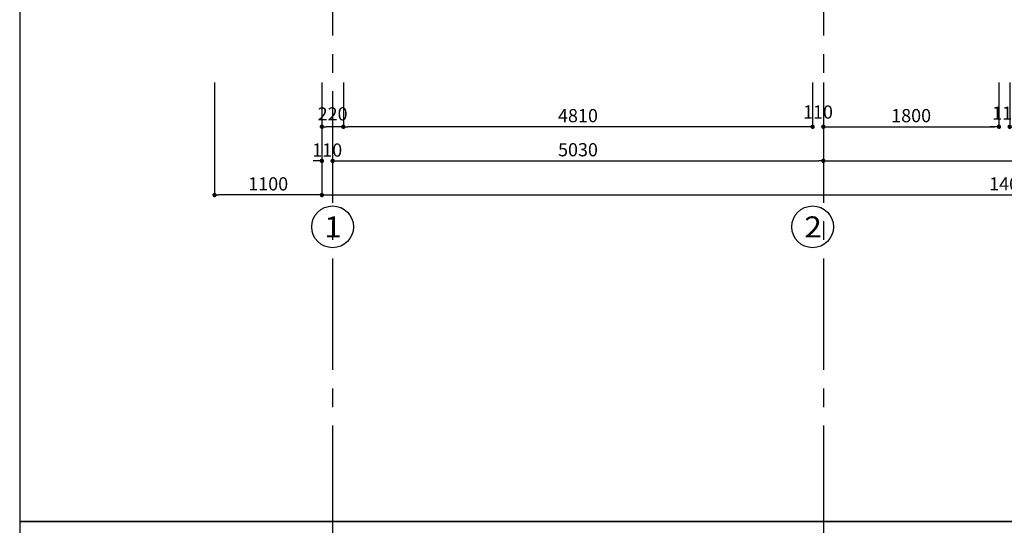
# Model space of a CAD drawing. Units: millimetres. Extents: x 872884 to 2061680, y -211778 to 29813.
# Drawn here: x 1255626 to 1265718, y -88905 to -83719 of the extents above; entities that cross this region are included whole.
import ezdxf

# ---------------------------------------------------------------- set-up
doc = ezdxf.new("R2010")
doc.units = ezdxf.units.MM
doc.header["$LTSCALE"] = 30
doc.header["$MEASUREMENT"] = 0
doc.linetypes.add('CENTER2', pattern=[28.575, 19.05, -3.175, 3.175, -3.175])
for name, color, linetype in [('1', 1, 'Continuous'), ('khung', 197, 'Continuous'), ('NT', 9, 'Continuous'), ('t', 229, 'Continuous'), ('text', 2, 'Continuous')]:
    doc.layers.add(name, color=color, linetype=linetype)
doc.layers.add('TUONG', color=3, linetype='Continuous', lineweight=35)
doc.styles.add('NEW', font='txt', dxfattribs={"width": 0.8})
doc.dimstyles.new('ARIAL', dxfattribs={"dimscale": 1.5, "dimtxt": 90, "dimasz": 30, "dimexe": 15, "dimexo": 0, "dimgap": 30, "dimtad": 1, "dimdec": 0, "dimzin": 0, "dimdsep": 46, "dimtxsty": 'NEW', "dimblk1": 'DOT', "dimblk2": 'DOT', "dimsah": 1, "dimcen": 15, "dimclrd": 1, "dimclre": 1, "dimclrt": 7, "dimadec": 0, "dimazin": 0, "dimtfac": 1, "dimtdec": 0, "dimtofl": 0, "dimtmove": 2, "dimatfit": 3, "dimldrblk": 'DOT', "dimfxl": 1, "dimtolj": 1, "dimtzin": 0, "dimarcsym": 0})

# ---------------------------------------------------------------- blocks, each defined once
blk = doc.blocks.new('_Dot')
at = {"color": 0, "linetype": 'ByBlock', "lineweight": -2}
blk.add_line((-0.5, 0), (-1, 0), dxfattribs=at)
at = {"color": 0, "linetype": 'ByBlock', "const_width": 0.5}
blk.add_lwpolyline([(-0.25, 0, 1), (0.25, 0, 1)], format="xyb", close=True, dxfattribs=at)
blk = doc.blocks.new('*D931')
at = {"layer": '1', "color": 1, "lineweight": -2}
for p, q in [((1258723, -84817), (1258723, -85540)), ((1272913, -84817), (1272913, -85540)), ((1258768, -85517), (1272868, -85517))]:
    blk.add_line(p, q, dxfattribs=at)
at = {"layer": 'Defpoints', "color": 0}
for p in [(1258723, -84817), (1272913, -84817), (1272913, -85517)]:
    blk.add_point(p, dxfattribs=at)
at = {"layer": '1', "color": 1, "lineweight": -2, "xscale": 45, "yscale": 45, "zscale": 45, "rotation": 180}
blk.add_blockref('_Dot', (1258723, -85517), dxfattribs=at)
at = {"layer": '1', "color": 1, "lineweight": -2, "xscale": 45, "yscale": 45, "zscale": 45}
blk.add_blockref('_Dot', (1272913, -85517), dxfattribs=at)
at = {"layer": '1', "color": 7, "insert": (1265818, -85403), "char_height": 135, "attachment_point": 5, "style": 'NEW'}
blk.add_mtext('\\A1;14000', dxfattribs=at)
blk = doc.blocks.new('*D932')
at = {"layer": '1', "color": 1, "lineweight": -2}
for p, q in [((1263863, -84364), (1263863, -85190)), ((1258833, -84817), (1258833, -85190)), ((1258878, -85167), (1263818, -85167))]:
    blk.add_line(p, q, dxfattribs=at)
at = {"layer": 'Defpoints', "color": 0}
for p in [(1263863, -84364), (1258833, -84817), (1263863, -85167)]:
    blk.add_point(p, dxfattribs=at)
at = {"layer": '1', "color": 1, "lineweight": -2, "xscale": 45, "yscale": 45, "zscale": 45, "rotation": 180}
blk.add_blockref('_Dot', (1258833, -85167), dxfattribs=at)
at = {"layer": '1', "color": 1, "lineweight": -2, "xscale": 45, "yscale": 45, "zscale": 45}
blk.add_blockref('_Dot', (1263863, -85167), dxfattribs=at)
at = {"layer": '1', "color": 7, "insert": (1261348, -85053), "char_height": 135, "attachment_point": 5, "style": 'NEW'}
blk.add_mtext('\\A1;5030', dxfattribs=at)
blk = doc.blocks.new('*D933')
at = {"layer": '1', "color": 1, "lineweight": -2}
for p, q in [((1258943, -84364), (1258943, -84840)), ((1263753, -84364), (1263753, -84840)), ((1263708, -84817), (1258988, -84817))]:
    blk.add_line(p, q, dxfattribs=at)
at = {"layer": 'Defpoints', "color": 0}
for p in [(1258943, -84364), (1263753, -84364), (1258943, -84817)]:
    blk.add_point(p, dxfattribs=at)
at = {"layer": '1', "color": 1, "lineweight": -2, "xscale": 45, "yscale": 45, "zscale": 45, "rotation": 180}
blk.add_blockref('_Dot', (1258943, -84817), dxfattribs=at)
at = {"layer": '1', "color": 1, "lineweight": -2, "xscale": 45, "yscale": 45, "zscale": 45}
blk.add_blockref('_Dot', (1263753, -84817), dxfattribs=at)
at = {"layer": '1', "color": 7, "insert": (1261348, -84703), "char_height": 135, "attachment_point": 5, "style": 'NEW'}
blk.add_mtext('\\A1;4810', dxfattribs=at)
blk = doc.blocks.new('*D934')
at = {"layer": '1', "color": 1, "lineweight": -2}
for p, q in [((1257623, -84364), (1257623, -85540)), ((1258723, -84364), (1258723, -85540)), ((1258678, -85517), (1257668, -85517))]:
    blk.add_line(p, q, dxfattribs=at)
at = {"layer": 'Defpoints', "color": 0}
for p in [(1257623, -84364), (1258723, -84364), (1257623, -85517)]:
    blk.add_point(p, dxfattribs=at)
at = {"layer": '1', "color": 1, "lineweight": -2, "xscale": 45, "yscale": 45, "zscale": 45, "rotation": 180}
blk.add_blockref('_Dot', (1257623, -85517), dxfattribs=at)
at = {"layer": '1', "color": 1, "lineweight": -2, "xscale": 45, "yscale": 45, "zscale": 45}
blk.add_blockref('_Dot', (1258723, -85517), dxfattribs=at)
at = {"layer": '1', "color": 7, "insert": (1258173, -85403), "char_height": 135, "attachment_point": 5, "style": 'NEW'}
blk.add_mtext('\\A1;1100', dxfattribs=at)
blk = doc.blocks.new('*D935')
at = {"layer": 'Defpoints', "color": 0}
for p in [(1258723, -84817), (1258833, -84817), (1258723, -85167)]:
    blk.add_point(p, dxfattribs=at)
at = {"layer": 'NT', "color": 1, "lineweight": -2}
for p, q in [((1258723, -84817), (1258723, -85190)), ((1258833, -84817), (1258833, -85190)), ((1258678, -85167), (1258633, -85167)), ((1258878, -85167), (1258923, -85167))]:
    blk.add_line(p, q, dxfattribs=at)
at = {"layer": 'NT', "color": 1, "lineweight": -2, "xscale": 45, "yscale": 45, "zscale": 45}
blk.add_blockref('_Dot', (1258723, -85167), dxfattribs=at)
at = {"layer": 'NT', "color": 1, "lineweight": -2, "xscale": 45, "yscale": 45, "zscale": 45, "rotation": 180}
blk.add_blockref('_Dot', (1258833, -85167), dxfattribs=at)
at = {"layer": 'NT', "color": 7, "insert": (1258778, -85056), "char_height": 135, "attachment_point": 5, "style": 'NEW'}
blk.add_mtext('\\A1;110', dxfattribs=at)
blk = doc.blocks.new('*D936')
at = {"layer": '1', "color": 1, "lineweight": -2}
for p, q in [((1258723, -84364), (1258723, -84840)), ((1258943, -84364), (1258943, -84840)), ((1258898, -84817), (1258768, -84817))]:
    blk.add_line(p, q, dxfattribs=at)
at = {"layer": 'Defpoints', "color": 0}
for p in [(1258723, -84364), (1258943, -84364), (1258723, -84817)]:
    blk.add_point(p, dxfattribs=at)
at = {"layer": '1', "color": 1, "lineweight": -2, "xscale": 45, "yscale": 45, "zscale": 45, "rotation": 180}
blk.add_blockref('_Dot', (1258723, -84817), dxfattribs=at)
at = {"layer": '1', "color": 1, "lineweight": -2, "xscale": 45, "yscale": 45, "zscale": 45}
blk.add_blockref('_Dot', (1258943, -84817), dxfattribs=at)
at = {"layer": '1', "color": 7, "insert": (1258833, -84685), "char_height": 135, "attachment_point": 5, "style": 'NEW'}
blk.add_mtext('\\A1;220', dxfattribs=at)
blk = doc.blocks.new('*D937')
at = {"layer": '1', "color": 1, "lineweight": -2}
for p, q in [((1263863, -84364), (1263863, -85190)), ((1268883, -84817), (1268883, -85190)), ((1263908, -85167), (1268838, -85167))]:
    blk.add_line(p, q, dxfattribs=at)
at = {"layer": 'Defpoints', "color": 0}
for p in [(1263863, -84364), (1268883, -84817), (1268883, -85167)]:
    blk.add_point(p, dxfattribs=at)
at = {"layer": '1', "color": 1, "lineweight": -2, "xscale": 45, "yscale": 45, "zscale": 45, "rotation": 180}
blk.add_blockref('_Dot', (1263863, -85167), dxfattribs=at)
at = {"layer": '1', "color": 1, "lineweight": -2, "xscale": 45, "yscale": 45, "zscale": 45}
blk.add_blockref('_Dot', (1268883, -85167), dxfattribs=at)
at = {"layer": '1', "color": 7, "insert": (1266373, -85053), "char_height": 135, "attachment_point": 5, "style": 'NEW'}
blk.add_mtext('\\A1;5020', dxfattribs=at)
blk = doc.blocks.new('*D939')
at = {"layer": '1', "color": 1, "lineweight": -2}
for p, q in [((1263753, -84364), (1263753, -84840)), ((1263863, -84364), (1263863, -84840)), ((1263708, -84817), (1263663, -84817)), ((1263908, -84817), (1263953, -84817))]:
    blk.add_line(p, q, dxfattribs=at)
at = {"layer": 'Defpoints', "color": 0}
for p in [(1263753, -84364), (1263863, -84364), (1263753, -84817)]:
    blk.add_point(p, dxfattribs=at)
at = {"layer": '1', "color": 1, "lineweight": -2, "xscale": 45, "yscale": 45, "zscale": 45}
blk.add_blockref('_Dot', (1263753, -84817), dxfattribs=at)
at = {"layer": '1', "color": 1, "lineweight": -2, "xscale": 45, "yscale": 45, "zscale": 45, "rotation": 180}
blk.add_blockref('_Dot', (1263863, -84817), dxfattribs=at)
at = {"layer": '1', "color": 7, "insert": (1263808, -84666), "char_height": 135, "attachment_point": 5, "style": 'NEW'}
blk.add_mtext('\\A1;110', dxfattribs=at)
blk = doc.blocks.new('*D952')
at = {"layer": 'Defpoints', "color": 0}
for p in [(1263863, -84364), (1265663, -84364), (1265663, -84817)]:
    blk.add_point(p, dxfattribs=at)
at = {"layer": 'TUONG', "color": 1, "lineweight": -2}
for p, q in [((1263863, -84364), (1263863, -84840)), ((1265663, -84364), (1265663, -84840)), ((1263908, -84817), (1265618, -84817))]:
    blk.add_line(p, q, dxfattribs=at)
at = {"layer": 'TUONG', "color": 1, "lineweight": -2, "xscale": 45, "yscale": 45, "zscale": 45, "rotation": 180}
blk.add_blockref('_Dot', (1263863, -84817), dxfattribs=at)
at = {"layer": 'TUONG', "color": 1, "lineweight": -2, "xscale": 45, "yscale": 45, "zscale": 45}
blk.add_blockref('_Dot', (1265663, -84817), dxfattribs=at)
at = {"layer": 'TUONG', "color": 7, "insert": (1264763, -84703), "char_height": 135, "attachment_point": 5, "style": 'NEW'}
blk.add_mtext('\\A1;1800', dxfattribs=at)
blk = doc.blocks.new('*D953')
at = {"layer": 'Defpoints', "color": 0}
for p in [(1265663, -84364), (1265773, -84364), (1265773, -84817)]:
    blk.add_point(p, dxfattribs=at)
at = {"layer": 'TUONG', "color": 1, "lineweight": -2}
for p, q in [((1265663, -84364), (1265663, -84840)), ((1265773, -84364), (1265773, -84840)), ((1265618, -84817), (1265573, -84817)), ((1265818, -84817), (1265863, -84817))]:
    blk.add_line(p, q, dxfattribs=at)
at = {"layer": 'TUONG', "color": 1, "lineweight": -2, "xscale": 45, "yscale": 45, "zscale": 45}
blk.add_blockref('_Dot', (1265663, -84817), dxfattribs=at)
at = {"layer": 'TUONG', "color": 1, "lineweight": -2, "xscale": 45, "yscale": 45, "zscale": 45, "rotation": 180}
blk.add_blockref('_Dot', (1265773, -84817), dxfattribs=at)
at = {"layer": 'TUONG', "color": 7, "insert": (1265746, -84678), "char_height": 135, "attachment_point": 5, "style": 'NEW'}
blk.add_mtext('\\A1;110', dxfattribs=at)

msp = doc.modelspace()

# ---------------------------------------------------------------- linework, layer by layer
at = {"layer": 'khung'}
for points in [[(1255625.7, -74166.6), (1255625.7, -88866.6), (1276415.7, -88866.6), (1276415.7, -74166.6)], [(1255625.7, -88866.6), (1255625.7, -103566.6), (1276415.7, -103566.6), (1276415.7, -88866.6)]]:
    msp.add_lwpolyline(points, close=True, dxfattribs=at)
at = {"layer": 'NT', "ltscale": 5}
for centre in [(1258832.8, -85843.3), (1263753.1, -85843.3)]:
    msp.add_circle(centre, 214.3, dxfattribs=at)
at = {"layer": 't', "linetype": 'CENTER2', "ltscale": 2}
for p, q in [((1258832.8, -74166.6), (1258832.8, -88866.6)), ((1263863.1, -74166.6), (1263863.1, -88866.6)), ((1258832.8, -88866.6), (1258832.8, -103566.6)), ((1263863.1, -88866.6), (1263863.1, -103566.6))]:
    msp.add_line(p, q, dxfattribs=at)

# ---------------------------------------------------------------- texts
at = {"layer": 'text', "linetype": 'Continuous', "style": 'NEW', "width": 1.1}
for s, p in [('1', (1258747.9, -85952.6)), ('2', (1263668.1, -85952.6))]:
    msp.add_text(s, height=216, dxfattribs=at).set_placement(p)

# ---------------------------------------------------------------- dimensions: what is measured, and where the dimension line sits
at = {"layer": '1'}
for base, p1, p2, picture, middle in [((1257622.9, -85517.4), (1258722.8, -84364.3), (1257622.9, -84364.3), '*D934', (1258172.9, -85402.6)), ((1263863.1, -85167.4), (1258832.8, -84817.4), (1263863.1, -84364.3), '*D932', (1261347.9, -85052.6)), ((1258942.8, -84817.4), (1263753.1, -84364.3), (1258942.8, -84364.3), '*D933', (1261347.9, -84702.6)), ((1268882.9, -85167.4), (1263863.1, -84364.3), (1268882.9, -84817.4), '*D937', (1266373, -85052.6))]:
    dim = msp.add_linear_dim(base=base, p1=p1, p2=p2, dimstyle='ARIAL', dxfattribs=at)
    dim.commit()
    dim.dimension.update_dxf_attribs({"geometry": picture, "text_midpoint": middle})
for base, p1, p2, picture, middle in [((1258722.8, -84817.4), (1258942.8, -84364.3), (1258722.8, -84364.3), '*D936', (1258832.8, -84685.3)), ((1263753.1, -84817.4), (1263863.1, -84364.3), (1263753.1, -84364.3), '*D939', (1263808.1, -84666.4))]:
    dim = msp.add_linear_dim(base=base, p1=p1, p2=p2, dimstyle='ARIAL', dxfattribs=at)
    dim.commit()
    dim.dimension.update_dxf_attribs({"geometry": picture, "text_midpoint": middle, "dimtype": 160})
dim = msp.add_linear_dim(base=(1272912.9, -85517.4), p1=(1258722.8, -84817.4), p2=(1272912.9, -84817.4), text='14000', dimstyle='ARIAL', dxfattribs=at)
dim.commit()
dim.dimension.update_dxf_attribs({"geometry": '*D931', "text_midpoint": (1265817.9, -85402.6)})
at = {"layer": 'NT'}
dim = msp.add_linear_dim(base=(1258722.8, -85167.4), p1=(1258832.8, -84817.4), p2=(1258722.8, -84817.4), dimstyle='ARIAL', dxfattribs=at)
dim.commit()
dim.dimension.update_dxf_attribs({"geometry": '*D935', "text_midpoint": (1258777.8, -85055.9), "dimtype": 160})
at = {"layer": 'TUONG'}
dim = msp.add_linear_dim(base=(1265662.9, -84817.4), p1=(1263863.1, -84364.3), p2=(1265662.9, -84364.3), dimstyle='ARIAL', dxfattribs=at)
dim.commit()
dim.dimension.update_dxf_attribs({"geometry": '*D952', "text_midpoint": (1264763, -84702.6)})
dim = msp.add_linear_dim(base=(1265772.9, -84817.4), p1=(1265662.9, -84364.3), p2=(1265772.9, -84364.3), dimstyle='ARIAL', dxfattribs=at)
dim.commit()
dim.dimension.update_dxf_attribs({"geometry": '*D953', "text_midpoint": (1265745.9, -84678.1), "dimtype": 160})

doc.saveas('drawing.dxf')
